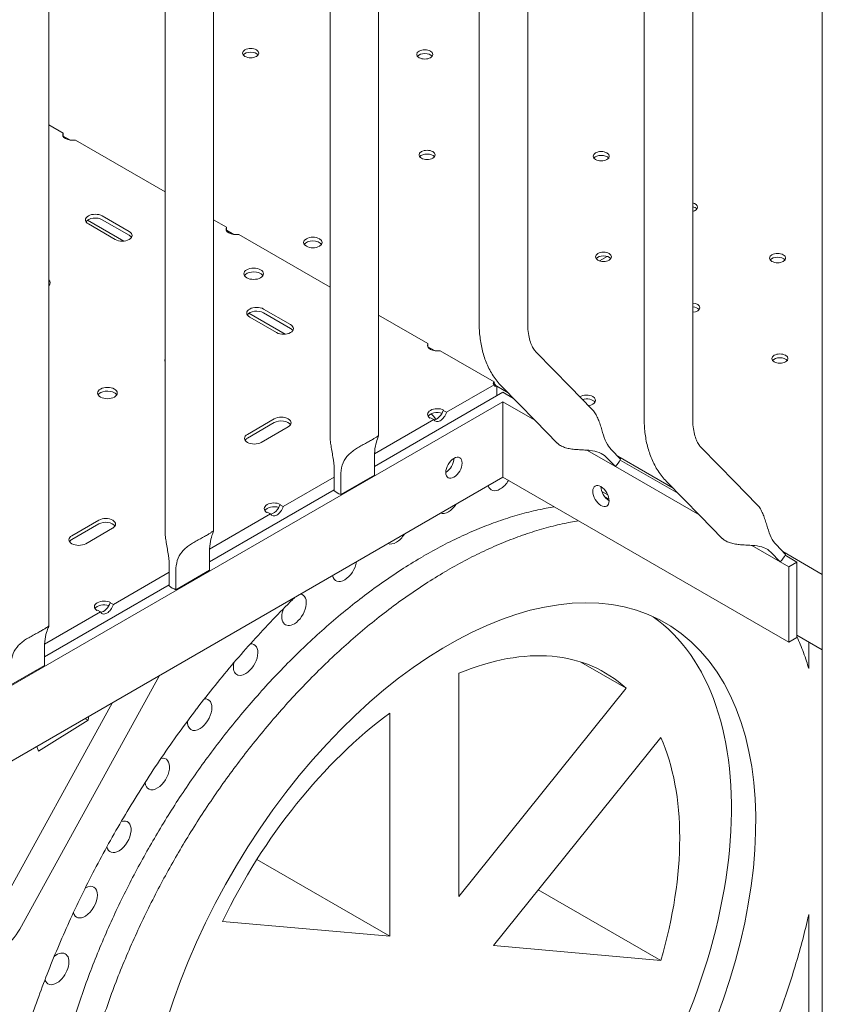
# Model space of a CAD drawing. Units: millimetres. Extents: x 8701 to 39922, y 699 to 13587.
# Drawn here: x 10662 to 11009, y 7346 to 7773 of the extents above; entities that cross this region are included whole.
import ezdxf

# ---------------------------------------------------------------- set-up
doc = ezdxf.new("R2010")
doc.units = ezdxf.units.MM

msp = doc.modelspace()

# ---------------------------------------------------------------- linework, layer by layer
at = {"color": 0, "linetype": 'Continuous', "lineweight": 0, "extrusion": (-5.55112e-17, 0.816497, 0.57735)}
for p, q in [((10817.28, 7592.37), (10817.28, 8339.9)), ((10796.28, 7592.42), (10796.28, 8331.69)), ((10860.84, 7641.27), (10860.84, 8311.06)), ((10881.84, 7641.27), (10881.84, 8311.01)), ((10724.86, 7551.19), (10724.86, 8282.3)), ((10745.86, 7551.13), (10745.86, 8282.36)), ((10932.26, 7600.04), (10932.26, 8269.83)), ((10953.26, 7600.04), (10953.26, 8269.77)), ((10674.44, 7509.9), (10674.44, 8241.13)), ((11009.39, 6287.79), (11009.39, 8228.42)), ((10674.44, 7727.13), (10680.7, 7723.52)), ((10680.7, 7723.52), (10680.7, 7722.09)), ((10683.82, 7720.41), (10680.7, 7722.22)), ((10686, 7720.46), (10724.86, 7698.03)), ((10953.26, 7691.42), (10953.5, 7691.56)), ((10691.31, 7685.8), (10706.99, 7676.74)), ((10709.29, 7680.9), (10697.63, 7687.63)), ((10697.63, 7686), (10709.29, 7679.26)), ((10745.86, 7685.9), (10751.41, 7682.7)), ((10691.62, 7684.16), (10703.28, 7677.43)), ((10751.41, 7682.7), (10751.41, 7681.27)), ((10754.53, 7679.59), (10751.41, 7681.39)), ((10756.71, 7679.63), (10796.28, 7656.79)), ((10912.98, 7668.17), (10916.31, 7670.09)), ((10761.15, 7645.47), (10776.84, 7636.42)), ((10761.46, 7643.84), (10773.13, 7637.1)), ((10779.14, 7640.57), (10767.47, 7647.31)), ((10767.47, 7645.68), (10779.14, 7638.94)), ((10817.28, 7644.67), (10838.66, 7632.32)), ((10838.66, 7632.32), (10838.66, 7630.89)), ((10841.79, 7629.21), (10838.66, 7631.01)), ((10843.97, 7629.26), (10867.34, 7615.76)), ((10885.54, 7628.58), (10900.23, 7613.57)), ((10846.69, 7602.62), (10867.34, 7614.54)), ((10868.4, 7613.93), (10868.4, 7609.68)), ((10873.39, 7610.97), (10868.4, 7613.85)), ((10870.53, 7613.89), (10885.22, 7598.88)), ((10909.65, 7603.94), (10900.23, 7613.57)), ((10815.49, 7579.14), (10871.12, 7611.25)), ((10875.69, 7608.62), (10871.12, 7611.25)), ((10871.12, 7607.17), (10414.07, 7343.29)), ((10871.12, 7607.17), (10884.88, 7599.23)), ((10871.12, 7607.17), (10871.12, 7574.51)), ((10845.52, 7603.57), (10845.27, 7603.43)), ((10845.27, 7603.43), (10846.69, 7602.62)), ((10772.13, 7599.79), (10760.47, 7593.05)), ((10760.47, 7591.42), (10772.13, 7598.15)), ((10766.48, 7589.58), (10778.14, 7596.32)), ((10815.51, 7584.62), (10841.18, 7599.44)), ((10839.76, 7600.25), (10839.52, 7600.11)), ((10841.18, 7599.44), (10839.76, 7600.25)), ((10894.63, 7589.27), (10885.22, 7598.88)), ((10815.49, 7583.6), (10815.49, 7575.44)), ((10919.78, 7579.08), (10907.41, 7586.22)), ((10922.07, 7582.32), (10917.93, 7586.55)), ((10944.8, 7569.73), (10920.84, 7583.57)), ((10956.95, 7587.34), (10971.64, 7572.34)), ((10915.64, 7583.31), (10919.78, 7579.08)), ((10947.1, 7567.39), (10921.88, 7581.95)), ((10798.09, 7576.82), (10798.09, 7568.66)), ((10800.93, 7567.03), (10815.49, 7575.44)), ((10800.93, 7567.03), (10800.93, 7575.19)), ((10919.78, 7579.08), (10956.3, 7558)), ((10414.07, 7310.63), (10871.12, 7574.51)), ((10775.98, 7561.79), (10798.09, 7574.56)), ((10994.87, 7503.07), (10871.12, 7574.51)), ((10941.95, 7572.65), (10956.64, 7557.65)), ((10981.07, 7562.71), (10971.64, 7572.34)), ((10744.08, 7537.9), (10798.09, 7569.09)), ((10916.5, 7566.88), (10913.93, 7568.37)), ((10774.8, 7562.75), (10774.56, 7562.61)), ((10774.56, 7562.61), (10775.98, 7561.79)), ((10915.22, 7565.99), (10917.04, 7564.94)), ((10744.1, 7543.39), (10770.47, 7558.61)), ((10769.05, 7559.43), (10768.81, 7559.29)), ((10770.47, 7558.61), (10769.05, 7559.43)), ((10696.13, 7555.91), (10684.46, 7549.17)), ((10684.46, 7547.54), (10696.13, 7554.27)), ((10966.04, 7548.04), (10956.64, 7557.65)), ((10690.47, 7545.7), (10702.14, 7552.44)), ((10993.48, 7541.09), (10989.34, 7545.31)), ((10744.08, 7542.37), (10744.08, 7534.21)), ((10991.2, 7537.85), (10978.83, 7544.99)), ((10987.06, 7542.07), (10991.2, 7537.85)), ((11009.39, 7532.45), (10992.26, 7542.34)), ((10991.2, 7537.85), (10994.87, 7535.73)), ((10998.4, 7537.77), (10993.3, 7540.72)), ((10998.4, 7537.77), (10994.87, 7535.73)), ((10998.4, 7505.11), (10998.4, 7537.77)), ((10702.44, 7519.33), (10726.67, 7533.33)), ((10726.67, 7535.59), (10726.67, 7527.42)), ((10729.51, 7525.79), (10744.08, 7534.21)), ((10729.51, 7525.79), (10729.51, 7533.96)), ((10994.87, 7535.73), (10994.87, 7503.07)), ((10672.66, 7496.67), (10726.67, 7527.86)), ((10701.27, 7520.29), (10701.02, 7520.15)), ((10701.02, 7520.15), (10702.44, 7519.33)), ((10672.68, 7502.15), (10696.93, 7516.15)), ((10695.51, 7516.97), (10695.27, 7516.83)), ((10696.93, 7516.15), (10695.51, 7516.97)), ((10994.87, 7503.07), (10998.4, 7505.11)), ((10998.4, 7506.13), (11009.39, 7499.79)), ((11003.53, 7503.17), (11003.53, 7491.67)), ((10672.66, 7501.14), (10672.66, 7492.97)), ((10904.81, 7494.49), (10924.48, 7483.14)), ((10658.09, 7484.56), (10672.66, 7492.97)), ((10661.89, 7378.78), (10722.41, 7488.65)), ((10852.03, 7489.61), (10852.03, 7393.01)), ((10852.03, 7393.01), (10924.48, 7483.14)), ((10702.12, 7476.94), (10651.39, 7384.84)), ((10691.47, 7469.26), (10670.06, 7455.96)), ((10690.15, 7470.03), (10691.47, 7469.26)), ((10691.85, 7471.01), (10691.47, 7469.26)), ((10822.13, 7375.75), (10822.13, 7472.34)), ((10939.43, 7461.86), (10866.99, 7371.74)), ((10670.06, 7455.96), (10669.28, 7457.98)), ((10764.56, 7408.98), (10822.13, 7375.75)), ((10886.4, 7395.89), (10939.43, 7365.27)), ((11003.53, 7385.24), (11003.53, 7300.53)), ((10749.68, 7382.22), (10822.13, 7375.75)), ((10866.99, 7371.74), (10939.43, 7365.27))]:
    msp.add_line(p, q, dxfattribs=at)
at = {"color": 0, "linetype": 'Continuous', "lineweight": 0, "extrusion": (-7.43944e-17, -1.11022e-16, -1)}
for centre in [(10761.91, 7758.12), (10837.29, 7757.55), (10838.28, 7714.03), (10913.66, 7713.46), (10914.65, 7669.94), (10990.02, 7669.37), (10991.01, 7625.85)]:
    msp.add_ellipse(centre, major_axis=(3.5, 0), ratio=0.57735, start_param=-3.926991, end_param=2.356194, dxfattribs=at)
at = {"color": 0, "linetype": 'Continuous', "lineweight": 0}
for centre, major_axis, ratio, start_param, end_param in [((10761.91, 7756.49), (3.5, 0), 0.57735, 0.415952, 2.725641), ((10837.29, 7755.92), (3.5, 0), 0.57735, 0.415952, 2.725641), ((10684.76, 7722.81), (-4.25, 0), 0.57735, -0.295441, 1.866237), ((10838.28, 7712.4), (3.5, 0), 0.57735, 0.415952, 2.725641), ((10913.66, 7711.83), (3.5, 0), 0.57735, 0.415952, 2.725641), ((10951.84, 7689.78), (3.5, 0), 0.57735, 0.415952, 1.153964), ((10694.62, 7685.9), (-4.25, 0), 0.57735, -2.356194, 0.785398), ((10755.47, 7681.98), (-4.25, 0), 0.57735, -0.295441, 1.866237), ((10706.29, 7679.16), (4.25, 0), 0.57735, -2.356194, 0.785398), ((10788.82, 7676.1), (-4, 0), 0.57735, -2.356194, 3.926991), ((10914.65, 7668.31), (3.5, 0), 0.57735, 0.415952, 2.725641), ((10990.02, 7667.74), (3.5, 0), 0.57735, 0.415952, 2.725641), ((10763.18, 7662.58), (-4.25, 0), 0.57735, -2.356194, 3.926991), ((10670.79, 7658.67), (4.25, 0), 0.57735, -0.539171, 0.539171), ((10764.47, 7645.57), (-4.25, 0), 0.57735, -2.356194, 0.785398), ((10952.83, 7646.26), (3.5, 0), 0.57735, 0.415952, 1.448468), ((10776.13, 7638.84), (4.25, 0), 0.57735, -2.356194, 0.785398), ((10842.73, 7631.6), (-4.25, 0), 0.57735, -0.295441, 1.866237), ((10991.01, 7624.22), (3.5, 0), 0.57735, 0.415952, 2.725641), ((10728.97, 7625.08), (-4.25, 0), 0.57735, -0.25664, 0.25664), ((10699.89, 7610.95), (-4.25, 0), 0.57735, -2.356194, 3.926991), ((10868.4, 7615.15), (-1.5, 0), 0.57735, -0.785398, 0.785398), ((10868.4, 7615.15), (1.06, 1.84), 0.57735, 1.570796, 2.034444), ((10868.4, 7615.15), (-0.75, -1.3), 0.57735, -0.785398, 0.785398), ((10907.22, 7607.74), (-4, 0), 0.57735, -2.356194, -0.773122), ((10907.22, 7607.74), (4, 0), 0.57735, -1.339568, 0.785398), ((10775.14, 7598.05), (4.25, 0), 0.57735, -0.785398, 2.356194), ((10842.73, 7601.72), (-4.25, 0), 0.57735, -2.285548, 0.714751), ((10839.9, 7598.37), (-2.12, 3.68), 0.57735, -1.587568, -0.762211), ((10843.93, 7602.41), (-2.12, -3.68), 0.57735, -0.373881, 1.944678), ((10763.47, 7591.31), (-4.25, 0), 0.57735, -0.785398, 2.356194), ((10846.37, 7580.64), (2.5, 4.33), 0.57735, -2.356194, -0.785398), ((10913.62, 7584.88), (7.5, 7.35), 0.806079, -1.538094, -1.154798), ((10806.78, 7572.06), (10.5, 0), 0.57735, -2.544986, -2.16169), ((10917.08, 7568.39), (2.5, -4.33), 0.57735, -2.356194, -0.785398), ((10772.02, 7560.9), (-4.25, 0), 0.57735, -2.285548, 0.714751), ((10773.22, 7561.59), (-2.12, -3.68), 0.57735, -0.373881, 1.944678), ((10837.34, 7350.06), (-116.72, -202.17), 0.57735, -2.607002, -2.556421), ((10837.48, 7350.77), (-116.33, -201.48), 0.57735, -2.657363, -2.607001), ((10837.64, 7351.48), (-115.93, -200.79), 0.57735, -2.70274, -2.657363), ((10699.14, 7554.17), (4.25, 0), 0.57735, -0.785398, 2.356194), ((10837.23, 7349.38), (-117.11, -202.84), 0.57735, -2.556422, -2.505685), ((10837.15, 7348.74), (-117.48, -203.48), 0.57735, -2.505686, -2.454853), ((10687.47, 7547.44), (-4.25, 0), 0.57735, -0.785398, 2.356194), ((10837.1, 7348.16), (-117.82, -204.07), 0.57735, -2.454854, -2.403984), ((10847.58, 7348.41), (94.04, 162.89), 0.57735, -1.695916, 4.587269), ((10837.08, 7347.66), (-118.12, -204.59), 0.57735, -2.403985, -2.353133), ((10985.04, 7543.65), (7.5, 7.35), 0.806079, -1.538094, -1.154798), ((10837.08, 7347.24), (-118.37, -205.03), 0.57735, -2.353135, -2.302358), ((10837.1, 7346.92), (-118.58, -205.38), 0.57735, -2.30236, -2.251708), ((10837.12, 7346.7), (-118.72, -205.63), 0.57735, -2.25171, -2.201233), ((10735.36, 7530.83), (10.5, 0), 0.57735, -2.544986, -2.16169), ((10698.48, 7518.44), (-4.25, 0), 0.57735, -2.285548, 0.714751), ((10847.56, 7338.87), (-143.87, -249.19), 0.57735, -2.018321, -1.973006), ((10847.63, 7338.66), (-144.03, -249.47), 0.57735, -2.023317, -2.01832), ((10837.14, 7346.57), (-118.8, -205.77), 0.57735, -2.201235, -2.150981), ((10699.68, 7519.13), (-2.12, -3.68), 0.57735, -0.373881, 1.944678), ((10837.14, 7346.54), (-118.82, -205.81), 0.57735, -2.150983, -2.100996), ((10847.43, 7339.14), (-143.64, -248.79), 0.57735, -1.973007, -1.92744), ((10837.13, 7346.6), (-118.78, -205.74), 0.57735, -2.100998, -2.051324), ((10847.26, 7339.47), (-143.35, -248.29), 0.57735, -1.927441, -1.881655), ((10837.08, 7346.74), (-118.68, -205.56), 0.57735, -2.051326, -2.002007), ((10837.08, 7354.47), (78.18, 135.42), 0.57735, -0.126143, 0.649742), ((10846.91, 7340.06), (-142.8, -247.34), 0.57735, -1.881688, -1.78961), ((10837, 7346.94), (-118.52, -205.28), 0.57735, -2.002009, -1.953086), ((10836.88, 7347.19), (-118.3, -204.91), 0.57735, -1.953087, -1.9046), ((10836.72, 7347.48), (-118.04, -204.45), 0.57735, -1.904601, -1.856588), ((10846.24, 7340.88), (-141.92, -245.82), 0.57735, -1.789618, -1.697123), ((10837.08, 7354.47), (-78.18, -135.42), 0.57735, -2.220539, -1.444653), ((10836.52, 7347.8), (-117.74, -203.93), 0.57735, -1.856589, -1.809087), ((10836.27, 7348.12), (-117.4, -203.35), 0.57735, -1.809088, -1.762133), ((10837.08, 7354.47), (78.18, 135.42), 0.57735, -1.173341, -0.397455), ((10845.36, 7341.68), (-140.92, -244.08), 0.57735, -1.697127, -1.604567), ((10835.98, 7348.45), (-117.04, -202.72), 0.57735, -1.762134, -1.71576), ((10835.66, 7348.76), (-116.66, -202.06), 0.57735, -1.71576, -1.669999), ((10835.3, 7349.06), (-116.26, -201.37), 0.57735, -1.67, -1.624882), ((10844.34, 7342.35), (-139.85, -242.23), 0.57735, -1.604568, -1.512314), ((10834.92, 7349.33), (-115.86, -200.67), 0.57735, -1.624882, -1.580437), ((10834.52, 7349.57), (-115.45, -199.96), 0.57735, -1.580438, -1.535879), ((10843.22, 7342.86), (-138.79, -240.4), 0.57735, -1.512313, -1.420752), ((10834.09, 7349.78), (-115.03, -199.24), 0.57735, -1.53588, -1.490422), ((10833.4, 7350.05), (-114.4, -198.14), 0.57735, -1.490468, -1.396939), ((10842.08, 7343.17), (-137.79, -238.66), 0.57735, -1.42075, -1.330271), ((10832.43, 7350.28), (-113.57, -196.7), 0.57735, -1.396944, -1.300146), ((10654.65, 7382.39), (-7, -12.12), 0.57735, -0.034864, 1.60566), ((10840.99, 7343.3), (-136.89, -237.1), 0.57735, -1.330267, -1.241245), ((10831.48, 7350.35), (-112.79, -195.35), 0.57735, -1.300146, -1.200417)]:
    msp.add_ellipse(centre, major_axis=major_axis, ratio=ratio, start_param=start_param, end_param=end_param, dxfattribs=at)
at = {"color": 0, "linetype": 'Continuous', "lineweight": 0, "extrusion": (-3.66279e-17, -3.33067e-16, -1)}
msp.add_ellipse((10951.84, 7691.42), major_axis=(3.5, 0), ratio=0.57735, start_param=-1.153964, end_param=1.153964, dxfattribs=at)
at = {"color": 0, "linetype": 'Continuous', "lineweight": 0, "extrusion": (-3.01641e-17, -1.11022e-16, -1)}
for centre in [(10694.62, 7684.26), (10763.18, 7660.95), (10764.47, 7643.94), (10699.89, 7609.32)]:
    msp.add_ellipse(centre, major_axis=(-4.25, 0), ratio=0.57735, start_param=0.339225, end_param=2.356194, dxfattribs=at)
at = {"color": 0, "linetype": 'Continuous', "lineweight": 0, "extrusion": (-3.01641e-17, -5.55112e-17, -1)}
for centre in [(10706.29, 7677.53), (10763.18, 7660.95), (10776.13, 7637.2), (10699.89, 7609.32)]:
    msp.add_ellipse(centre, major_axis=(4.25, 0), ratio=0.57735, start_param=-0.785398, end_param=-0.339225, dxfattribs=at)
at = {"color": 0, "linetype": 'Continuous', "lineweight": 0, "extrusion": (7.43708e-18, -1.11022e-16, -1)}
msp.add_ellipse((10788.82, 7674.47), major_axis=(-4, 0), ratio=0.57735, start_param=0.361367, end_param=2.780226, dxfattribs=at)
at = {"color": 0, "linetype": 'Continuous', "lineweight": 0, "extrusion": (5.55112e-17, 5.55112e-17, -1)}
msp.add_ellipse((10670.79, 7657.03), major_axis=(4.25, 0), ratio=0.57735, start_param=-0.539171, end_param=-0.339225, dxfattribs=at)
at = {"color": 0, "linetype": 'Continuous', "lineweight": 0, "extrusion": (-6.00896e-17, -5.55112e-17, -1)}
msp.add_ellipse((10952.83, 7647.9), major_axis=(3.5, 0), ratio=0.57735, start_param=-1.448468, end_param=1.448468, dxfattribs=at)
at = {"color": 0, "linetype": 'Continuous', "lineweight": 0, "extrusion": (3.01326e-16, 3.66267e-16, -1)}
msp.add_ellipse((10868.4, 7615.15), major_axis=(-0.75, 1.3), ratio=0.57735, start_param=-2.356194, end_param=-0.785398, dxfattribs=at)
at = {"color": 0, "linetype": 'Continuous', "lineweight": 0, "extrusion": (4.18338e-17, 2.77556e-16, -1)}
msp.add_ellipse((10868.4, 7615.15), major_axis=(-2.12, 0), ratio=0.57735, start_param=-1.570796, end_param=-1.107149, dxfattribs=at)
at = {"color": 0, "linetype": 'Continuous', "lineweight": 0, "extrusion": (-7.89729e-17, 5.55112e-17, -1)}
msp.add_ellipse((10907.22, 7606.11), major_axis=(-4, 0), ratio=0.57735, start_param=1.124884, end_param=2.780226, dxfattribs=at)
at = {"color": 0, "linetype": 'Continuous', "lineweight": 0, "extrusion": (-3.01641e-17, -2.22045e-16, -1)}
for centre in [(10842.73, 7600.09), (10772.02, 7559.26)]:
    msp.add_ellipse(centre, major_axis=(-4.25, 0), ratio=0.57735, start_param=0.339225, end_param=2.072229, dxfattribs=at)
at = {"color": 0, "linetype": 'Continuous', "lineweight": 0, "extrusion": (-2.84726e-16, 2.28485e-16, -1)}
for centre, major_axis, start_param, end_param in [((10842.52, 7603.23), (-2.12, -3.68), -1.944678, -0.339225), ((10771.81, 7562.41), (-2.12, -3.68), -1.944678, -0.339225), ((10847.46, 7565.57), (-3.75, -6.49), -0.809153, -0.093184), ((10690.22, 7390.55), (-3.75, -6.49), -0.809153, 0.506039)]:
    msp.add_ellipse(centre, major_axis=major_axis, ratio=0.57735, start_param=start_param, end_param=end_param, dxfattribs=at)
at = {"color": 0, "linetype": 'Continuous', "lineweight": 0, "extrusion": (-5.92991e-17, 1.06462e-29, -1)}
for centre in [(10775.14, 7596.42), (10699.14, 7552.54)]:
    msp.add_ellipse(centre, major_axis=(4.25, 0), ratio=0.57735, start_param=-2.356194, end_param=-0.339225, dxfattribs=at)
at = {"color": 0, "linetype": 'Continuous', "lineweight": 0, "extrusion": (-5.55112e-17, -5.55112e-17, -1)}
for centre in [(10763.47, 7589.68), (10687.47, 7545.8)]:
    msp.add_ellipse(centre, major_axis=(-4.25, 0), ratio=0.57735, start_param=0.339225, end_param=0.785398, dxfattribs=at)
at = {"color": 0, "linetype": 'Continuous', "lineweight": 0, "extrusion": (-1.49667e-16, 4.06904e-16, -1)}
msp.add_ellipse((10849.91, 7578.59), major_axis=(-2.5, -4.33), ratio=0.57735, start_param=-5.497787, end_param=0.785398, dxfattribs=at)
at = {"color": 0, "linetype": 'Continuous', "lineweight": 0, "extrusion": (-9.16287e-18, 2.61685e-16, -1)}
msp.add_ellipse((10869.86, 7575.45), major_axis=(-3.75, -6.49), ratio=0.57735, start_param=-0.809153, end_param=0.509074, dxfattribs=at)
at = {"color": 0, "linetype": 'Continuous', "lineweight": 0, "extrusion": (-1.16467e-16, 1.31341e-16, -1)}
msp.add_ellipse((10869.86, 7575.45), major_axis=(-3.75, -6.49), ratio=0.57735, start_param=-1.546101, end_param=-0.809153, dxfattribs=at)
at = {"color": 0, "linetype": 'Continuous', "lineweight": 0, "extrusion": (2.08896e-16, 2.48804e-16, -1)}
msp.add_ellipse((10913.55, 7566.35), major_axis=(2.5, -4.33), ratio=0.57735, start_param=-0.785398, end_param=5.497787, dxfattribs=at)
at = {"color": 0, "linetype": 'Continuous', "lineweight": 0, "extrusion": (-2.57628e-17, 3.99467e-16, -1)}
msp.add_ellipse((10847.46, 7565.57), major_axis=(-3.75, -6.49), ratio=0.57735, start_param=-1.477612, end_param=-0.809153, dxfattribs=at)
at = {"color": 0, "linetype": 'Continuous', "lineweight": 0, "extrusion": (-2.53252e-16, 3.38511e-16, -1)}
for centre, major_axis, start_param, end_param in [((10847.97, 7344.71), (116.33, 201.48), -0.534591, -0.484229), ((10847.58, 7341.18), (118.37, 205.03), -0.839234, -0.788458)]:
    msp.add_ellipse(centre, major_axis=major_axis, ratio=0.57735, start_param=start_param, end_param=end_param, dxfattribs=at)
at = {"color": 0, "linetype": 'Continuous', "lineweight": 0, "extrusion": (3.51927e-17, 1.71978e-16, -1)}
msp.add_ellipse((10848.14, 7345.42), major_axis=(115.93, 200.79), ratio=0.57735, start_param=-0.484229, end_param=-0.438853, dxfattribs=at)
at = {"color": 0, "linetype": 'Continuous', "lineweight": 0, "extrusion": (-1.12748e-16, 1.93293e-16, -1)}
msp.add_ellipse((10824.91, 7552.4), major_axis=(-3.75, -6.49), ratio=0.57735, start_param=-1.514422, end_param=-0.809153, dxfattribs=at)
at = {"color": 0, "linetype": 'Continuous', "lineweight": 0, "extrusion": (-2.05178e-16, 3.10756e-16, -1)}
msp.add_ellipse((10847.73, 7343.31), major_axis=(117.11, 202.84), ratio=0.57735, start_param=-0.635907, end_param=-0.585171, dxfattribs=at)
at = {"color": 0, "linetype": 'Continuous', "lineweight": 0, "extrusion": (-1.77422e-16, 3.5883e-16, -1)}
for centre, major_axis, start_param, end_param in [((10847.83, 7344), (116.72, 202.17), -0.585171, -0.534591), ((10841.98, 7344.29), (112.79, 195.35), -1.941176, -1.841447)]:
    msp.add_ellipse(centre, major_axis=major_axis, ratio=0.57735, start_param=start_param, end_param=end_param, dxfattribs=at)
at = {"color": 0, "linetype": 'Continuous', "lineweight": 0, "extrusion": (-4.77022e-16, 3.39508e-16, -1)}
msp.add_ellipse((10824.91, 7552.4), major_axis=(-3.75, -6.49), ratio=0.57735, start_param=-0.809153, end_param=-0.056374, dxfattribs=at)
at = {"color": 0, "linetype": 'Continuous', "lineweight": 0, "extrusion": (-2.08896e-16, 2.48804e-16, -1)}
msp.add_ellipse((10847.65, 7342.68), major_axis=(117.48, 203.48), ratio=0.57735, start_param=-0.686739, end_param=-0.635907, dxfattribs=at)
at = {"color": 0, "linetype": 'Continuous', "lineweight": 0, "extrusion": (-2.5697e-16, 2.76559e-16, -1)}
msp.add_ellipse((10847.6, 7342.1), major_axis=(117.82, 204.07), ratio=0.57735, start_param=-0.737609, end_param=-0.686738, dxfattribs=at)
at = {"color": 0, "linetype": 'Continuous', "lineweight": 0, "extrusion": (-6.09555e-17, 2.27489e-16, -1)}
for centre, major_axis, start_param, end_param in [((10802.55, 7536.17), (-3.75, -6.49), -2.151231, -0.809153), ((10845.42, 7343.27), (115.86, 200.67), -1.561156, -1.51671), ((10849.49, 7349.36), (-113.67, -196.88), -2.051209, -2.000738), ((10849.89, 7349.39), (-113.36, -196.35), -1.901068, -1.851981)]:
    msp.add_ellipse(centre, major_axis=major_axis, ratio=0.57735, start_param=start_param, end_param=end_param, dxfattribs=at)
at = {"color": 0, "linetype": 'Continuous', "lineweight": 0, "extrusion": (-2.01459e-16, 3.72708e-16, -1)}
for centre, major_axis, start_param, end_param in [((10847.58, 7341.6), (118.12, 204.59), -0.788459, -0.737608), ((10846.48, 7342.39), (117.04, 202.72), -1.425833, -1.379459)]:
    msp.add_ellipse(centre, major_axis=major_axis, ratio=0.57735, start_param=start_param, end_param=end_param, dxfattribs=at)
at = {"color": 0, "linetype": 'Continuous', "lineweight": 0, "extrusion": (7.03853e-17, 3.43956e-16, -1)}
msp.add_ellipse((10802.55, 7536.17), major_axis=(-3.75, -6.49), ratio=0.57735, start_param=-0.809153, end_param=0.580435, dxfattribs=at)
at = {"color": 0, "linetype": 'Continuous', "lineweight": 0, "extrusion": (1.35059e-16, 1.78418e-16, -1)}
msp.add_ellipse((10847.6, 7340.86), major_axis=(118.58, 205.38), ratio=0.57735, start_param=-0.889884, end_param=-0.839233, dxfattribs=at)
at = {"color": 0, "linetype": 'Continuous', "lineweight": 0, "extrusion": (-1.36785e-16, 2.0717e-16, -1)}
for centre, major_axis, start_param, end_param in [((10780.69, 7517.11), (3.75, 6.49), -0.22661, 2.332439), ((10847.38, 7341.13), (118.3, 204.91), -1.236993, -1.188505)]:
    msp.add_ellipse(centre, major_axis=major_axis, ratio=0.57735, start_param=start_param, end_param=end_param, dxfattribs=at)
at = {"color": 0, "linetype": 'Continuous', "lineweight": 0, "extrusion": (-2.29215e-16, 3.24633e-16, -1)}
msp.add_ellipse((10698.27, 7519.95), major_axis=(-2.12, -3.68), ratio=0.57735, start_param=-1.944678, end_param=-0.339225, dxfattribs=at)
at = {"color": 0, "linetype": 'Continuous', "lineweight": 0, "extrusion": (-1.84859e-16, 2.34926e-16, -1)}
for centre, major_axis, start_param, end_param in [((10847.62, 7340.64), (118.72, 205.63), -0.940359, -0.889883), ((10847.63, 7340.54), (118.78, 205.74), -1.090268, -1.040594), ((10849.36, 7349.55), (-113.77, -197.05), -2.667395, -2.646098)]:
    msp.add_ellipse(centre, major_axis=major_axis, ratio=0.57735, start_param=start_param, end_param=end_param, dxfattribs=at)
at = {"color": 0, "linetype": 'Continuous', "lineweight": 0, "extrusion": (-1.0265e-17, -5.55112e-17, -1)}
msp.add_ellipse((10698.48, 7516.8), major_axis=(-4.25, 0), ratio=0.57735, start_param=0.339225, end_param=2.072229, dxfattribs=at)
at = {"color": 0, "linetype": 'Continuous', "lineweight": 0, "extrusion": (-2.32933e-16, 2.62682e-16, -1)}
for centre, major_axis, start_param, end_param in [((10780.69, 7517.11), (-3.75, -6.49), -0.809153, 1.323983), ((10843.9, 7343.99), (114.4, 198.14), -1.744653, -1.651125)]:
    msp.add_ellipse(centre, major_axis=major_axis, ratio=0.57735, start_param=start_param, end_param=end_param, dxfattribs=at)
at = {"color": 0, "linetype": 'Continuous', "lineweight": 0, "extrusion": (-1.40504e-16, 1.45219e-16, -1)}
msp.add_ellipse((10847.64, 7340.51), major_axis=(118.8, 205.77), ratio=0.57735, start_param=-0.990612, end_param=-0.940357, dxfattribs=at)
at = {"color": 0, "linetype": 'Continuous', "lineweight": 0, "extrusion": (-1.33067e-16, 2.69122e-16, -1)}
for centre, major_axis, start_param, end_param in [((10837.08, 7354.47), (94.04, 162.89), 0.055847, 1.695916), ((10847.02, 7341.73), (117.74, 203.93), -1.332505, -1.285003)]:
    msp.add_ellipse(centre, major_axis=major_axis, ratio=0.57735, start_param=start_param, end_param=end_param, dxfattribs=at)
at = {"color": 0, "linetype": 'Continuous', "lineweight": 0, "extrusion": (-1.60822e-16, 2.21048e-16, -1)}
for centre, major_axis, start_param, end_param in [((10847.64, 7340.48), (118.82, 205.81), -1.040596, -0.99061), ((10849.34, 7349.33), (-113.78, -197.07), -2.066292, -2.051208)]:
    msp.add_ellipse(centre, major_axis=major_axis, ratio=0.57735, start_param=start_param, end_param=end_param, dxfattribs=at)
at = {"color": 0, "linetype": 'Continuous', "lineweight": 0, "extrusion": (-3.60556e-16, 2.08167e-16, -1)}
msp.add_ellipse((10759.69, 7495.52), major_axis=(3.75, 6.49), ratio=0.57735, start_param=-0.384224, end_param=2.332439, dxfattribs=at)
at = {"color": 0, "linetype": 'Continuous', "lineweight": 0, "extrusion": (-5.72369e-17, 2.89441e-16, -1)}
msp.add_ellipse((10849.65, 7349.83), major_axis=(-113.55, -196.67), ratio=0.57735, start_param=-2.7424, end_param=-2.717869, dxfattribs=at)
at = {"color": 0, "linetype": 'Continuous', "lineweight": 0, "extrusion": (-1.81141e-16, 2.96878e-16, -1)}
msp.add_ellipse((10849.51, 7349.69), major_axis=(-113.66, -196.86), ratio=0.57735, start_param=-2.717869, end_param=-2.667395, dxfattribs=at)
at = {"color": 0, "linetype": 'Continuous', "lineweight": 0, "extrusion": (-5.35184e-17, 3.51393e-16, -1)}
msp.add_ellipse((10759.69, 7495.52), major_axis=(-3.75, -6.49), ratio=0.57735, start_param=-0.809153, end_param=1.044657, dxfattribs=at)
at = {"color": 0, "linetype": 'Continuous', "lineweight": 0, "extrusion": (1.48742e-17, 2.47807e-16, -1)}
for centre, major_axis, start_param, end_param in [((10847.58, 7340.68), (118.68, 205.56), -1.139585, -1.090266), ((10677.91, 7361.63), (3.75, 6.49), -0.993059, 2.332439)]:
    msp.add_ellipse(centre, major_axis=major_axis, ratio=0.57735, start_param=start_param, end_param=end_param, dxfattribs=at)
at = {"color": 0, "linetype": 'Continuous', "lineweight": 0, "extrusion": (9.44224e-17, 3.30078e-16, -1)}
msp.add_ellipse((10847.5, 7340.88), major_axis=(118.52, 205.28), ratio=0.57735, start_param=-1.188507, end_param=-1.139584, dxfattribs=at)
at = {"color": 0, "linetype": 'Continuous', "lineweight": 0, "extrusion": (1.03585e-16, 6.83926e-17, -1)}
msp.add_ellipse((10739.83, 7471.7), major_axis=(3.75, 6.49), ratio=0.57735, start_param=-0.400931, end_param=2.332439, dxfattribs=at)
at = {"color": 0, "linetype": 'Continuous', "lineweight": 0, "extrusion": (-6.4674e-17, 1.65537e-16, -1)}
msp.add_ellipse((10847.22, 7341.42), major_axis=(118.04, 204.45), ratio=0.57735, start_param=-1.285005, end_param=-1.236991, dxfattribs=at)
at = {"color": 0, "linetype": 'Continuous', "lineweight": 0, "extrusion": (-2.94814e-17, 3.37515e-16, -1)}
msp.add_ellipse((10739.83, 7471.7), major_axis=(-3.75, -6.49), ratio=0.57735, start_param=-0.809153, end_param=0.834367, dxfattribs=at)
at = {"color": 0, "linetype": 'Continuous', "lineweight": 0, "extrusion": (-2.97607e-16, 4.28219e-16, -1)}
msp.add_ellipse((10846.77, 7342.06), major_axis=(117.4, 203.35), ratio=0.57735, start_param=-1.37946, end_param=-1.332504, dxfattribs=at)
at = {"color": 0, "linetype": 'Continuous', "lineweight": 0, "extrusion": (-1.05311e-16, 3.17196e-16, -1)}
msp.add_ellipse((10721.45, 7446.01), major_axis=(3.75, 6.49), ratio=0.57735, start_param=-0.471993, end_param=2.332439, dxfattribs=at)
at = {"color": 0, "linetype": 'Continuous', "lineweight": 0, "extrusion": (9.07038e-17, 2.68126e-16, -1)}
msp.add_ellipse((10721.45, 7446.01), major_axis=(-3.75, -6.49), ratio=0.57735, start_param=-0.809153, end_param=0.67689, dxfattribs=at)
at = {"color": 0, "linetype": 'Continuous', "lineweight": 0, "extrusion": (-3.69184e-17, 2.13611e-16, -1)}
for centre, major_axis, start_param, end_param in [((10846.16, 7342.7), (116.66, 202.06), -1.471594, -1.425832), ((10844.59, 7343.72), (115.03, 199.24), -1.65117, -1.605712)]:
    msp.add_ellipse(centre, major_axis=major_axis, ratio=0.57735, start_param=start_param, end_param=end_param, dxfattribs=at)
at = {"color": 0, "linetype": 'Continuous', "lineweight": 0, "extrusion": (-2.36652e-16, 2.0073e-16, -1)}
msp.add_ellipse((10704.82, 7418.82), major_axis=(3.75, 6.49), ratio=0.57735, start_param=-0.592959, end_param=2.332439, dxfattribs=at)
at = {"color": 0, "linetype": 'Continuous', "lineweight": 0, "extrusion": (-4.43555e-17, 8.97074e-17, -1)}
msp.add_ellipse((10845.8, 7343), major_axis=(116.26, 201.37), ratio=0.57735, start_param=-1.516711, end_param=-1.471593, dxfattribs=at)
at = {"color": 0, "linetype": 'Continuous', "lineweight": 0, "extrusion": (-1.53385e-16, 3.44952e-16, -1)}
msp.add_ellipse((10704.82, 7418.82), major_axis=(-3.75, -6.49), ratio=0.57735, start_param=-0.809153, end_param=0.567312, dxfattribs=at)
at = {"color": 0, "linetype": 'Continuous', "lineweight": 0, "extrusion": (1.11556e-17, 1.85856e-16, -1)}
msp.add_ellipse((10845.02, 7343.51), major_axis=(115.45, 199.96), ratio=0.57735, start_param=-1.605713, end_param=-1.561155, dxfattribs=at)
at = {"color": 0, "linetype": 'Continuous', "lineweight": 0, "extrusion": (-8.87111e-17, 1.79415e-16, -1)}
msp.add_ellipse((10690.22, 7390.55), major_axis=(3.75, 6.49), ratio=0.57735, start_param=-0.764529, end_param=2.332439, dxfattribs=at)
at = {"color": 0, "linetype": 'Continuous', "lineweight": 0, "extrusion": (-8.1274e-17, 3.03319e-16, -1)}
msp.add_ellipse((10842.93, 7344.21), major_axis=(113.57, 196.7), ratio=0.57735, start_param=-1.841447, end_param=-1.744649, dxfattribs=at)
at = {"color": 0, "linetype": 'Continuous', "lineweight": 0, "extrusion": (-3.84593e-16, 2.22045e-16, -1)}
msp.add_ellipse((10677.91, 7361.63), major_axis=(-3.75, -6.49), ratio=0.57735, start_param=-0.809153, end_param=0.499091, dxfattribs=at)
at = {"color": 0, "linetype": 'Continuous', "lineweight": 0}
for points, knots in [([(10860.84, 7641.27), (10860.84, 7639.19), (10860.95, 7637.14), (10861.42, 7633.11), (10861.77, 7631.14), (10862.75, 7627.29), (10863.37, 7625.42), (10864.9, 7621.82), (10865.81, 7620.09), (10867.94, 7616.82), (10869.16, 7615.28), (10870.53, 7613.89)], [3.1415927, 3.1415927, 3.1415927, 3.1415927, 3.2666897, 3.2666897, 3.3917867, 3.3917867, 3.5168837, 3.5168837, 3.6419807, 3.6419807, 3.7670777, 3.7670777, 3.7670777, 3.7670777]), ([(10881.84, 7641.27), (10881.84, 7639.95), (10881.91, 7638.7), (10882.18, 7636.39), (10882.37, 7635.33), (10882.86, 7633.42), (10883.15, 7632.57), (10883.78, 7631.09), (10884.12, 7630.46), (10884.82, 7629.38), (10885.18, 7628.94), (10885.54, 7628.58)], [3.1415927, 3.1415927, 3.1415927, 3.1415927, 3.2666897, 3.2666897, 3.3917867, 3.3917867, 3.5168837, 3.5168837, 3.6419807, 3.6419807, 3.7670777, 3.7670777, 3.7670777, 3.7670777]), ([(10917.93, 7586.55), (10917.17, 7587.32), (10916.45, 7588.36), (10915.24, 7590.88), (10914.74, 7592.35), (10914.06, 7594.55), (10913.83, 7595.32), (10913.33, 7596.91), (10913.07, 7597.73), (10912.54, 7599.15), (10912.26, 7599.84), (10911.62, 7601.19), (10911.26, 7601.84), (10910.49, 7602.99), (10910.08, 7603.5), (10909.65, 7603.94)], [2.446116, 2.446116, 2.446116, 2.446116, 2.994914, 2.994914, 3.543712, 3.543712, 3.786923, 3.786923, 4.030133, 4.030133, 4.245658, 4.245658, 4.461182, 4.461182, 4.661777, 4.661777, 4.661777, 4.661777]), ([(10932.26, 7600.04), (10932.26, 7597.96), (10932.37, 7595.9), (10932.84, 7591.88), (10933.19, 7589.9), (10934.17, 7586.06), (10934.79, 7584.19), (10936.32, 7580.59), (10937.23, 7578.85), (10939.36, 7575.59), (10940.58, 7574.05), (10941.95, 7572.65)], [3.1415927, 3.1415927, 3.1415927, 3.1415927, 3.2666897, 3.2666897, 3.3917867, 3.3917867, 3.5168837, 3.5168837, 3.6419807, 3.6419807, 3.7670777, 3.7670777, 3.7670777, 3.7670777]), ([(10953.26, 7600.04), (10953.26, 7598.71), (10953.33, 7597.47), (10953.6, 7595.16), (10953.79, 7594.1), (10954.28, 7592.19), (10954.57, 7591.34), (10955.2, 7589.86), (10955.54, 7589.22), (10956.24, 7588.15), (10956.6, 7587.71), (10956.95, 7587.34)], [3.1415927, 3.1415927, 3.1415927, 3.1415927, 3.2666897, 3.2666897, 3.3917867, 3.3917867, 3.5168837, 3.5168837, 3.6419807, 3.6419807, 3.7670777, 3.7670777, 3.7670777, 3.7670777]), ([(10796.28, 7592.42), (10796.28, 7591.66), (10796.33, 7590.81), (10796.52, 7589.09), (10796.65, 7588.2), (10797.08, 7585.6), (10797.44, 7583.7), (10797.95, 7580.06), (10798.09, 7578.32), (10798.09, 7576.82)], [0.873026, 0.873026, 0.873026, 0.873026, 1.108674, 1.108674, 1.352566, 1.352566, 1.903486, 1.903486, 2.454406, 2.454406, 2.454406, 2.454406]), ([(10800.93, 7575.19), (10800.93, 7576.69), (10801.11, 7578.23), (10801.99, 7581.06), (10802.68, 7582.35), (10803.99, 7583.95), (10804.49, 7584.47), (10805.61, 7585.46), (10806.24, 7585.94), (10807.42, 7586.74), (10808.03, 7587.12), (10809.29, 7587.87), (10809.96, 7588.24), (10811.26, 7588.95), (10811.91, 7589.29), (10813.12, 7589.96), (10813.69, 7590.27), (10814.71, 7590.86), (10815.17, 7591.14), (10815.96, 7591.64), (10816.3, 7591.85), (10816.81, 7592.19), (10816.99, 7592.31), (10817.22, 7592.43), (10817.27, 7592.43), (10817.28, 7592.31), (10817.23, 7592.17), (10817.04, 7591.71), (10816.91, 7591.41), (10816.49, 7590.32), (10816.14, 7589.23), (10815.63, 7586.61), (10815.49, 7585.1), (10815.49, 7583.6)], [2.446116, 2.446116, 2.446116, 2.446116, 2.994914, 2.994914, 3.543712, 3.543712, 3.786923, 3.786923, 4.030133, 4.030133, 4.245658, 4.245658, 4.461182, 4.461182, 4.676707, 4.676707, 4.892232, 4.892232, 5.107756, 5.107756, 5.323281, 5.323281, 5.538805, 5.538805, 5.75433, 5.75433, 5.997541, 5.997541, 6.240751, 6.240751, 6.789549, 6.789549, 7.338347, 7.338347, 7.338347, 7.338347]), ([(10894.63, 7589.27), (10894.65, 7589.25), (10894.67, 7589.23), (10895.06, 7588.84), (10895.51, 7588.51), (10896.02, 7588.21), (10896.53, 7587.92), (10897.12, 7587.66), (10898.4, 7587.21), (10899.1, 7587.03), (10900.54, 7586.74), (10901.29, 7586.64), (10902.78, 7586.49), (10903.52, 7586.44), (10904.99, 7586.35), (10905.82, 7586.31), (10907.38, 7586.23), (10908.12, 7586.17), (10910.21, 7585.96), (10911.56, 7585.69), (10913.9, 7584.75), (10914.88, 7584.08), (10915.64, 7583.31)], [-0.230453, -0.230453, -0.230453, -0.230453, -0.216196, -0.216196, 0, 0, 0, 0.216196, 0.216196, 0.432392, 0.432392, 0.648587, 0.648587, 0.864783, 0.864783, 1.108674, 1.108674, 1.352566, 1.352566, 1.903486, 1.903486, 2.454406, 2.454406, 2.454406, 2.454406]), ([(10989.34, 7545.31), (10988.59, 7546.09), (10987.87, 7547.13), (10986.66, 7549.64), (10986.16, 7551.12), (10985.48, 7553.31), (10985.25, 7554.08), (10984.75, 7555.68), (10984.48, 7556.5), (10983.96, 7557.92), (10983.68, 7558.61), (10983.04, 7559.95), (10982.68, 7560.61), (10981.91, 7561.76), (10981.5, 7562.27), (10981.07, 7562.71)], [2.446116, 2.446116, 2.446116, 2.446116, 2.994914, 2.994914, 3.543712, 3.543712, 3.786923, 3.786923, 4.030133, 4.030133, 4.245658, 4.245658, 4.461182, 4.461182, 4.661777, 4.661777, 4.661777, 4.661777]), ([(10724.86, 7551.19), (10724.86, 7550.43), (10724.91, 7549.58), (10725.1, 7547.85), (10725.23, 7546.97), (10725.66, 7544.37), (10726.02, 7542.46), (10726.53, 7538.83), (10726.67, 7537.09), (10726.67, 7535.59)], [0.873026, 0.873026, 0.873026, 0.873026, 1.108674, 1.108674, 1.352566, 1.352566, 1.903486, 1.903486, 2.454406, 2.454406, 2.454406, 2.454406]), ([(10729.51, 7533.96), (10729.51, 7535.45), (10729.7, 7537), (10730.57, 7539.83), (10731.27, 7541.12), (10732.57, 7542.72), (10733.07, 7543.23), (10734.2, 7544.23), (10734.83, 7544.71), (10736, 7545.51), (10736.61, 7545.89), (10737.88, 7546.64), (10738.54, 7547), (10739.84, 7547.71), (10740.49, 7548.06), (10741.7, 7548.72), (10742.27, 7549.04), (10743.29, 7549.63), (10743.75, 7549.91), (10744.55, 7550.4), (10744.88, 7550.62), (10745.39, 7550.96), (10745.57, 7551.08), (10745.8, 7551.2), (10745.85, 7551.2), (10745.86, 7551.08), (10745.81, 7550.93), (10745.62, 7550.48), (10745.49, 7550.17), (10745.07, 7549.09), (10744.72, 7547.99), (10744.22, 7545.38), (10744.08, 7543.86), (10744.08, 7542.37)], [2.446116, 2.446116, 2.446116, 2.446116, 2.994914, 2.994914, 3.543712, 3.543712, 3.786923, 3.786923, 4.030133, 4.030133, 4.245658, 4.245658, 4.461182, 4.461182, 4.676707, 4.676707, 4.892232, 4.892232, 5.107756, 5.107756, 5.323281, 5.323281, 5.538805, 5.538805, 5.75433, 5.75433, 5.997541, 5.997541, 6.240751, 6.240751, 6.789549, 6.789549, 7.338347, 7.338347, 7.338347, 7.338347]), ([(10966.04, 7548.04), (10966.07, 7548.02), (10966.09, 7547.99), (10966.48, 7547.61), (10966.93, 7547.27), (10967.44, 7546.98), (10967.95, 7546.69), (10968.54, 7546.42), (10969.82, 7545.98), (10970.52, 7545.8), (10971.96, 7545.51), (10972.71, 7545.41), (10974.2, 7545.25), (10974.93, 7545.2), (10976.41, 7545.12), (10977.23, 7545.08), (10978.8, 7544.99), (10979.54, 7544.94), (10981.62, 7544.72), (10982.98, 7544.45), (10985.31, 7543.52), (10986.3, 7542.85), (10987.06, 7542.07)], [-0.230453, -0.230453, -0.230453, -0.230453, -0.216196, -0.216196, 0, 0, 0, 0.216196, 0.216196, 0.432392, 0.432392, 0.648587, 0.648587, 0.864783, 0.864783, 1.108674, 1.108674, 1.352566, 1.352566, 1.903486, 1.903486, 2.454406, 2.454406, 2.454406, 2.454406]), ([(10658.09, 7492.73), (10658.09, 7494.22), (10658.28, 7495.76), (10659.15, 7498.59), (10659.85, 7499.88), (10661.16, 7501.48), (10661.65, 7502), (10662.78, 7503), (10663.41, 7503.47), (10664.58, 7504.28), (10665.19, 7504.66), (10666.46, 7505.4), (10667.12, 7505.77), (10668.42, 7506.48), (10669.07, 7506.83), (10670.29, 7507.49), (10670.86, 7507.81), (10671.87, 7508.39), (10672.34, 7508.67), (10673.13, 7509.17), (10673.46, 7509.39), (10673.97, 7509.73), (10674.15, 7509.85), (10674.38, 7509.97), (10674.43, 7509.97), (10674.44, 7509.85), (10674.39, 7509.7), (10674.2, 7509.25), (10674.07, 7508.94), (10673.66, 7507.85), (10673.3, 7506.76), (10672.8, 7504.15), (10672.66, 7502.63), (10672.66, 7501.14)], [2.446116, 2.446116, 2.446116, 2.446116, 2.994914, 2.994914, 3.543712, 3.543712, 3.786923, 3.786923, 4.030133, 4.030133, 4.245658, 4.245658, 4.461182, 4.461182, 4.676707, 4.676707, 4.892232, 4.892232, 5.107756, 5.107756, 5.323281, 5.323281, 5.538805, 5.538805, 5.75433, 5.75433, 5.997541, 5.997541, 6.240751, 6.240751, 6.789549, 6.789549, 7.338347, 7.338347, 7.338347, 7.338347]), ([(11000.19, 7371.77), (10999.26, 7368.34), (10998.27, 7364.91), (10996.17, 7358.04), (10995.06, 7354.6), (10993.89, 7351.16)], [-2.260721, -2.260721, -2.260721, -2.260721, -1.13074, -1.13074, -0.000001, -0.000001, -0.000001, -0.000001])]:
    msp.add_open_spline(points, degree=3, knots=knots, dxfattribs=at)

doc.saveas('drawing.dxf')
